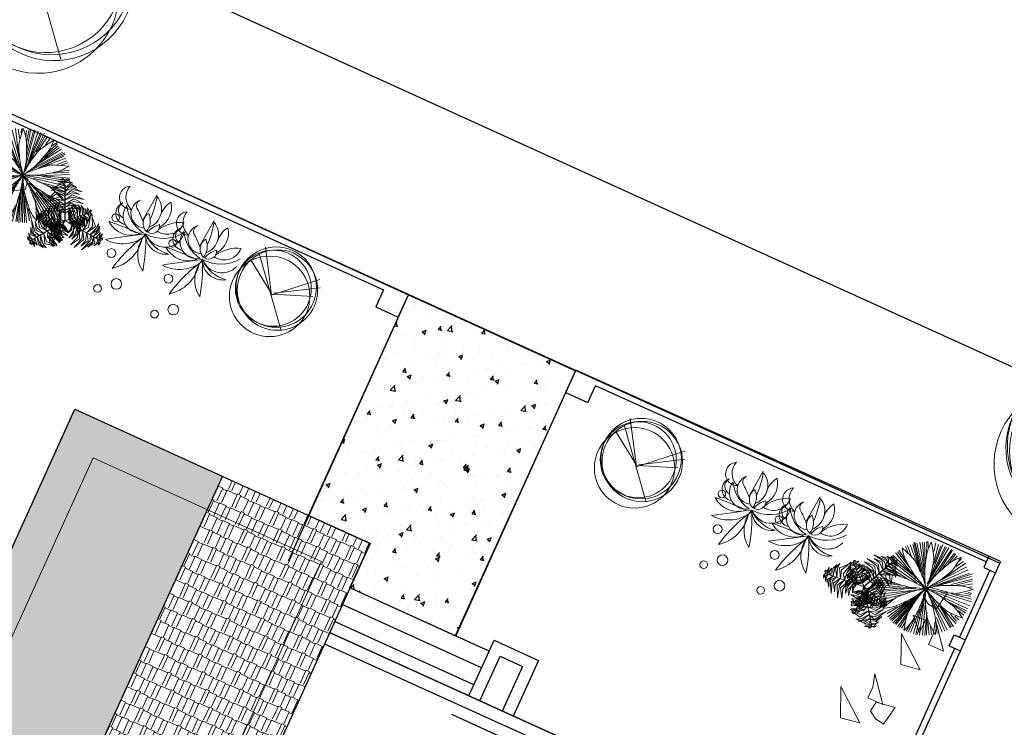
# Model space of a CAD drawing. Extents: x 16459581 to 36847564, y -27201408 to -10749135.
# Drawn here: x 17771391 to 17787486, y -12684147 to -12672588 of the extents above; entities that cross this region are included whole.
import ezdxf

# ---------------------------------------------------------------- set-up
doc = ezdxf.new("R2010")
doc.units = 0
doc.header["$LTSCALE"] = 15000
doc.header["$MEASUREMENT"] = 0
doc.header["$PDMODE"] = 32
doc.header["$PDSIZE"] = 7
doc.linetypes.add('CENTER2', pattern=[1.125, 0.75, -0.125, 0.125, -0.125])
doc.linetypes.add('HIDDEN', pattern=[0.375, 0.25, -0.125])
doc.layers.get('0').update_dxf_attribs({"linetype": 'CONTINUOUS'})
doc.layers.get('Defpoints').update_dxf_attribs({"linetype": 'CONTINUOUS'})
for name, color, linetype, lineweight in [('7', 7, 'CONTINUOUS', 25), ('CAY', 86, 'CONTINUOUS', 5), ('dim', 157, 'CONTINUOUS', 9), ('hangrao', 30, 'CONTINUOUS', 25), ('hat', 8, 'CONTINUOUS', 5), ('truc', 156, 'CENTER2', 5)]:
    doc.layers.add(name, color=color, linetype=linetype, lineweight=lineweight)
for name, color, linetype in [('bietthu', 8, 'CONTINUOUS'), ('chigioi-khu o', 1, 'CONTINUOUS'), ('N-THAY2', 2, 'CONTINUOUS'), ('thay', 112, 'CONTINUOUS')]:
    doc.layers.add(name, color=color, linetype=linetype)
doc.styles.add('ghichu25', font='txt', dxfattribs={"width": 0.9})
doc.styles.add('TL50', font='txt', dxfattribs={"height": 220})
doc.dimstyles.new('100', dxfattribs={"dimscale": 0, "dimtxt": 280, "dimasz": 1, "dimexe": 50, "dimexo": 50, "dimgap": 50, "dimtad": 1, "dimdec": 0, "dimdsep": 46, "dimtxsty": 'TL50', "dimblk1": 'DOT', "dimblk2": 'DOT', "dimsah": 1, "dimcen": 2.5, "dimclrd": 8, "dimclre": 8, "dimclrt": 7, "dimadec": 0, "dimazin": 0, "dimtfac": 1, "dimtdec": 0, "dimtix": 1, "dimtmove": 2, "dimatfit": 3, "dimldrblk": 'DOT', "dimfxl": 1, "dimtolj": 1, "dimtzin": 0, "dimarcsym": 0})

# ---------------------------------------------------------------- blocks, each defined once
blk = doc.blocks.new('DOT')
at = {"linetype": 'Continuous'}
for p, q in [((0, 0), (0, 200)), ((-200, 0), (0, 0)), ((0, 0), (200, 0)), ((0, -200), (0, 0))]:
    blk.add_line(p, q, dxfattribs=at)
at = {"linetype": 'Continuous', "const_width": 55}
blk.add_lwpolyline([(-27.5, 0, 1), (27.5, 0, 1)], format="xyb", close=True, dxfattribs=at)
blk = doc.blocks.new('*D102')
at = {"layer": 'Defpoints', "color": 0, "linetype": 'Continuous', "ltscale": 10}
for p in [(17324407, -10405035), (17324247, -10405388), (17327797, -10407001)]:
    blk.add_point(p, dxfattribs=at)
at = {"layer": 'dim', "color": 8, "linetype": 'Continuous', "lineweight": -2, "ltscale": 10}
for p, q in [((17324267, -10405342), (17324428, -10404989)), ((17327957, -10406647), (17324408, -10405035)), ((17327818, -10406955), (17327979, -10406602))]:
    blk.add_line(p, q, dxfattribs=at)
for p, rotation in [((17324407, -10405035), 155.5698442515327), ((17327958, -10406648), 335.5698442515327)]:
    blk.add_blockref('DOT', p, dxfattribs=dict(at, rotation=rotation))
at = {"layer": 'dim', "color": 7, "linetype": 'Continuous', "ltscale": 10, "insert": (17326250, -10405693), "char_height": 220, "attachment_point": 5, "rotation": 335.5698, "style": 'TL50'}
blk.add_mtext('\\A1;3900', dxfattribs=at)
blk = doc.blocks.new('_DOT')
at = {"color": 0, "linetype": 'ByBlock'}
blk.add_line((-0.5, 0), (-1, 0), dxfattribs=at)
at = {"color": 0, "linetype": 'ByBlock', "const_width": 0.5}
blk.add_lwpolyline([(-0.25, 0, 1), (0.25, 0, 1)], format="xyb", close=True, dxfattribs=at)
blk = doc.blocks.new('tree30')
for p, q in [((-260, 1131), (-448, 1466)), ((-159, 946), (-414, 1477)), ((-163, 981), (-385, 1490)), ((-81, 813), (-356, 1495)), ((-163, 1062), (-332, 1524)), ((-130, 975), (-298, 1513)), ((-159, 1102), (-279, 1524)), ((-154, 1136), (-231, 1542)), ((-173, 1322), (-202, 1542)), ((-149, 1420), (-168, 1542)), ((-163, 1362), (-120, 1558)), ((-67, 1448), (-77, 1553)), ((-53, 853), (149, 1524)), ((-38, 1304), (-43, 1553)), ((-38, 928), (48, 1542)), ((-24, 1136), (-4, 1542)), ((-10, 1044), (87, 1542)), ((10, 975), (193, 1506)), ((97, 1397), (106, 1530)), ((102, 1131), (227, 1495)), ((149, 1217), (251, 1472)), ((183, 1270), (289, 1455)), ((-457, 1131), (-626, 1298)), ((-500, 1183), (-616, 1327)), ((-515, 1246), (-587, 1333)), ((-494, 1190), (-580, 1371)), ((-376, 1246), (-500, 1385)), ((-251, 1096), (-481, 1420)), ((0, 842), (497, 1298)), ((221, 1288), (379, 1412)), ((256, 1322), (323, 1432)), ((280, 1148), (463, 1327)), ((338, 1252), (420, 1356)), ((342, 1298), (400, 1380)), ((-385, 946), (-737, 1142)), ((-111, 818), (-722, 1183)), ((-279, 928), (-703, 1229)), ((-318, 986), (-674, 1264)), ((-48, 795), (559, 1206)), ((102, 923), (525, 1258)), ((251, 952), (568, 1188)), ((308, 975), (598, 1171)), ((-477, 911), (-804, 1004)), ((-260, 865), (-790, 1044)), ((-217, 859), (-780, 1079)), ((-453, 952), (-761, 1125)), ((145, 900), (612, 1107)), ((467, 1004), (607, 1067)), ((476, 988), (676, 983)), ((545, 1004), (631, 1033)), ((-659, 811), (-844, 890)), ((-765, 923), (-823, 934)), ((-674, 818), (-823, 813)), ((-568, 923), (-819, 963)), ((-722, 836), (-814, 847)), ((251, 801), (689, 807)), ((362, 836), (684, 847)), ((424, 847), (684, 882)), ((568, 900), (675, 928)), ((-385, 772), (-842, 697)), ((-587, 761), (-833, 743)), ((-245, 761), (-833, 651)), ((-525, 772), (-814, 784)), ((-115, 772), (-809, 587)), ((-356, 674), (-809, 558)), ((-322, 680), (-785, 512)), ((-289, 697), (-761, 460)), ((-125, 703), (-544, 171)), ((-81, 709), (0, 26)), ((-72, 680), (-43, 32)), ((-62, 697), (48, 32)), ((-43, 755), (434, 223)), ((29, 778), (699, 750)), ((29, 697), (477, 264)), ((78, 674), (530, 304)), ((179, 743), (699, 680)), ((347, 692), (684, 640)), ((415, 668), (650, 599)), ((-481, 564), (-737, 431)), ((-520, 530), (-732, 396)), ((-313, 524), (-597, 241)), ((-251, 576), (-558, 188)), ((-284, 547), (-558, 217)), ((-188, 593), (-511, 171)), ((-217, 524), (-472, 136)), ((-86, 570), (-111, 15)), ((-77, 616), (-67, 32)), ((87, 570), (395, 188)), ((106, 640), (525, 257)), ((111, 541), (352, 142)), ((280, 558), (559, 333)), ((357, 535), (568, 362)), ((429, 512), (598, 402)), ((485, 610), (642, 484)), ((535, 599), (641, 576)), ((583, 558), (646, 553)), ((-509, 404), (-698, 338)), ((-573, 380), (-655, 298)), ((-511, 396), (-631, 275)), ((-236, 477), (-429, 125)), ((-264, 385), (-399, 107)), ((-120, 385), (-178, 44)), ((-111, 351), (-135, 50)), ((5, 466), (72, 38)), ((39, 385), (116, 67)), ((568, 477), (612, 449)), ((-274, 315), (-371, 84)), ((-188, 224), (-298, 56)), ((-202, 183), (-226, 38)), ((102, 252), (145, 67)), ((140, 200), (179, 96)), ((214, 283), (245, 85)), ((231, 257), (308, 131)), ((241, 165), (261, 107)), ((-303, 160), (-361, 67))]:
    blk.add_line(p, q)
for centre, radius, start, end in [((-1218, 1063), 1205, 17.5089, 24.2912), ((-1146, 308), 1205, 55.1668, 61.9491), ((-687, 968), 400, 43.3868, 55.1668), ((1411, 1116), 1593, 171.0995, 174.3813), ((-451, 1305), 400, 5.7289, 17.5089), ((-2595, 1090), 2555, 3.5266, 5.7289), ((-784, 1726), 1205, 338.0766, 344.8589), ((902, 1956), 1593, 208.7574, 212.0393), ((-2253, -512), 2555, 41.1845, 43.3868), ((-4215, -2228), 5162, 39.6351, 41.1845), ((5069, 1860), 5277, 186.4059, 188.2049), ((-5197, 929), 5162, 1.9772, 3.5266), ((4578, -1651), 5277, 146.9737, 148.7726), ((1280, 97), 1593, 131.6672, 134.9491), ((-1830, 2621), 2555, 324.0943, 326.2966), ((-38, 1426), 400, 326.2966, 338.0766), ((3344, 4781), 5277, 224.0639, 225.8628), ((654, 2009), 1414, 225.8628, 231.512), ((-899, 518), 857, 30.9681, 39.6351), ((1246, 1309), 1414, 188.2049, 193.8541), ((2382, 1589), 2585, 193.8541, 198.032), ((-1900, 1196), 1869, 347.4454, 353.3102), ((-895, 1078), 857, 353.3102, 1.9772), ((1275, 352), 1414, 148.7726, 154.4218), ((-525, 1532), 857, 313.8779, 322.5449), ((-3942, 4150), 5162, 322.5449, 324.0943), ((1974, -4050), 5277, 107.537, 109.3359), ((538, -604), 1593, 92.2306, 95.5124), ((-22, 1965), 1205, 298.6399, 305.4223), ((-561, -281), 1205, 96.8041, 103.5864), ((-656, 518), 400, 85.0241, 96.8041), ((-125, 2312), 1593, 250.3947, 253.6765), ((-843, -1629), 2555, 82.8217, 85.0241), ((-1169, -4215), 5162, 81.2724, 82.8217), ((-516, 40), 857, 72.6053, 81.2724), ((-819, -927), 1869, 66.7406, 72.6053), ((1382, 2925), 2585, 231.512, 235.6899), ((-1768, -3), 1869, 25.1033, 30.9681), ((2331, -154), 2585, 154.4218, 158.5997), ((-1227, 2262), 1869, 308.0131, 313.8779), ((1190, -1466), 2585, 114.9851, 119.1631), ((696, -405), 1414, 109.3359, 114.9851), ((55, 1650), 857, 274.4412, 283.1083), ((-921, 5843), 5162, 283.1083, 284.6576), ((-261, 3320), 2555, 284.6576, 286.8599), ((364, 1259), 400, 286.8599, 298.6399), ((-177, 6045), 5277, 265.7011, 267.5001), ((2493, -3659), 5162, 123.5191, 125.0685), ((-346, 2186), 1414, 267.5001, 273.1493), ((116, -70), 857, 114.8521, 123.5191), ((-410, 3354), 2585, 273.1493, 277.3272), ((542, -989), 1869, 108.9873, 114.8521), ((-2034, 2455), 2585, 315.396, 319.5739), ((1495, -238), 1869, 146.6283, 152.493), ((-2648, 916), 2585, 353.037, 357.2149), ((1772, 1069), 1869, 188.7187, 194.5835), ((-2075, -852), 2585, 35.1275, 39.3054), ((-23, 2660), 1869, 268.5764, 274.4412), ((1101, 2242), 1869, 231.2823, 237.147), ((-434, -1775), 2585, 77.691, 81.8689), ((552, 1391), 857, 237.147, 245.8141), ((-184, -632), 1414, 72.0418, 77.691), ((-1375, -4306), 5277, 70.2428, 72.0418), ((-431, -694), 1593, 54.9364, 58.2182), ((-309, 189), 400, 127.2708, 139.0508), ((996, -1525), 2555, 125.0685, 127.2708), ((-3670, 4603), 5277, 307.9479, 309.7468), ((-1201, 1633), 1414, 309.7468, 315.396), ((4671, -1160), 5162, 161.1601, 162.7094), ((597, 230), 857, 152.493, 161.1601), ((-1486, 774), 1414, 347.3878, 353.037), ((792, 814), 857, 194.5835, 203.2506), ((-1118, -178), 1414, 29.4782, 35.1275), ((-4481, -2079), 5277, 27.6793, 29.4782), ((2315, 5318), 5162, 245.8141, 247.3634), ((1312, 2912), 2555, 247.3634, 249.5658), ((560, 893), 400, 249.5658, 261.3458), ((681, 1688), 1205, 261.3458, 268.1281), ((299, -338), 1205, 139.0508, 145.8331), ((-1122, 1875), 1593, 292.6414, 295.9233), ((2182, -385), 2555, 162.7094, 164.9118), ((-5255, 1618), 5277, 345.5888, 347.3878), ((4748, 2513), 5162, 203.2506, 204.7999), ((2381, 1420), 2555, 204.7999, 207.0022), ((-1342, -58), 1593, 12.3729, 15.6547), ((905, 129), 1205, 176.6918, 183.4741), ((102, 175), 400, 164.9118, 176.6918), ((-1571, 1014), 1593, 330.2824, 333.5642), ((461, 441), 400, 207.0022, 218.7822), ((1089, 945), 1205, 218.7822, 225.5646)]:
    blk.add_arc(centre, radius, start, end)
blk = doc.blocks.new('tree17')
for points in [[(24, 1017, 179), (-67, 1130, 153), (-146, 1172, 132), (-45, 1155, 157)], [(61, 1069, 154), (-39, 1159, 112), (-101, 1186, 104), (-8, 1174, 99)], [(86, 1104, 129), (8, 1192, 86), (80, 1162, 94)], [(119, 1151, 79), (58, 1191, 59), (31, 1224, 33), (93, 1196, 37)], [(34, 1030, 181), (38, 1030, 181), (109, 1130, 109), (104, 1130, 109)], [(136, 1175, 42), (95, 1221, 7), (126, 1216, -3)], [(104, 1130, 109), (109, 1130, 109), (147, 1184, 27), (142, 1184, 27)], [(119, 1141, 86), (175, 1109, 58), (212, 1062, 61), (171, 1142, 34)], [(137, 1177, 38), (208, 1134, 5), (185, 1167)], [(-580, 671, 163), (-613, 788, 143), (-560, 978, 96), (-651, 792, 147)], [(-214, 945, 653), (-317, 980, 633), (-313, 978, 620), (-302, 1004, 638)], [(-121, 812, 126), (-170, 869, 125), (-298, 967, 83), (-182, 911, 149)], [(-205, 1038, 652), (-262, 1049, 637), (-293, 1068, 624), (-239, 1070, 634)], [(-56, 904, 164), (-137, 976, 141), (-283, 1054, 103), (-94, 1004, 151)], [(-11, 967, 172), (-107, 1073, 145), (-260, 1081, 107), (-101, 1120, 145)], [(-98, 844, 156), (-200, 942, 127), (-258, 980, 112), (-124, 923, 147)], [(-201, 1071, 641), (-247, 1095, 623), (-223, 1106, 624)], [(-218, 904, 648), (-213, 904, 648), (-203, 1011, 660), (-207, 1011, 660)], [(-210, 952, 653), (-138, 985, 642), (-94, 978, 621), (-141, 1011, 646)], [(-207, 1011, 660), (-203, 1011, 660), (-196, 1083, 636), (-200, 1083, 636)], [(-200, 1030, 652), (-148, 1038, 636), (-133, 1029, 630), (-164, 1065, 632)], [(-107, 831, 153), (-103, 831, 153), (38, 1030, 180), (33, 1030, 180)], [(-12, 971, 172), (117, 934, 149), (196, 849, 121), (121, 978, 158)], [(32, 1027, 179), (122, 1012, 165), (257, 858, 116), (138, 1052, 172)], [(68, 1073, 147), (159, 1054, 105), (223, 964, 101), (171, 1082, 89)], [(-863, 700, 86), (-863, 763, 58), (-841, 819, 61), (-890, 743, 34)], [(-779, 689, 147), (-808, 778, 105), (-762, 878, 101), (-838, 774, 89)], [(-721, 680, 179), (-753, 766, 165), (-687, 960, 116), (-795, 760, 172)], [(-651, 671, 172), (-683, 801, 149), (-649, 912, 121), (-723, 782, 158)], [(-513, 661, 156), (-540, 810, 129), (-490, 962, 90), (-582, 811, 134)], [(-461, 656, 128), (-485, 757, 138), (-470, 864, 98), (-516, 754, 179)], [(-414, 649, 68), (-434, 737, 78), (-416, 872, 28), (-456, 784, 96)], [(-371, 648, 14), (-387, 720, 20), (-371, 807, -17), (-407, 725, 45)], [(-228, 803, 560), (-312, 826, 550), (-385, 838, 513), (-294, 855, 580)], [(-223, 853, 604), (-331, 894, 600), (-344, 896, 534), (-287, 925, 621)], [(-219, 893, 639), (-326, 940, 641), (-339, 946, 621), (-322, 961, 660)], [(-148, 773, 66), (-187, 827, 73), (-281, 903, 46), (-166, 841, 106)], [(-173, 738, 12), (-210, 795, 25), (-279, 862, 13), (-194, 812, 54)], [(-233, 744, 507), (-229, 744, 507), (-213, 904, 648), (-218, 904, 648)], [(-231, 765, 525), (-112, 791, 527), (-51, 773, 482), (-112, 818, 551)], [(-225, 856, 605), (-120, 883, 611), (-92, 874, 580), (-136, 909, 636)], [(-225, 810, 564), (-130, 837, 571), (-38, 820, 521), (-127, 862, 593)], [(-218, 902, 646), (-149, 927, 656), (-90, 926, 597), (-154, 955, 681)], [(-214, 680, -77), (-209, 680, -77), (-103, 831, 153), (-107, 831, 153)], [(-170, 658, 223), (-171, 710, 239), (-183, 807, 224), (-163, 704, 273)], [(-156, 662, 288), (-159, 721, 297), (-176, 850, 271), (-156, 751, 327)], [(-139, 666, 329), (-146, 780, 320), (-157, 835, 308), (-118, 727, 347)], [(-93, 679, 371), (-101, 766, 361), (-137, 893, 324), (-68, 760, 392)], [(-119, 815, 128), (-20, 784, 138), (66, 718, 98), (-7, 813, 179)], [(-44, 693, 415), (-44, 808, 412), (-115, 897, 345), (-21, 833, 433)], [(-89, 857, 156), (54, 806, 129), (160, 687, 90), (75, 842, 134)], [(-47, 910, 163), (71, 880, 143), (209, 739, 96), (93, 911, 147)], [(-5, 703, 450), (0, 821, 452), (-20, 889, 432), (21, 824, 472)], [(45, 717, 465), (40, 826, 444), (20, 876, 432), (68, 821, 450)], [(82, 727, 469), (89, 824, 452), (114, 768, 467)], [(136, 742, 463), (125, 800, 448), (131, 835, 436), (153, 786, 445)], [(-901, 697, 42), (-920, 638, 7), (-932, 668, -3)], [(-903, 697, 38), (-901, 780, 5), (-918, 743)], [(-846, 692, 109), (-842, 692, 109), (-908, 698, 27), (-912, 698, 27)], [(-872, 694, 79), (-876, 621, 59), (-891, 581, 33), (-897, 649, 37)], [(-815, 689, 129), (-851, 578, 86), (-862, 655, 94)], [(-724, 681, 181), (-720, 681, 181), (-842, 692, 109), (-846, 692, 109)], [(-771, 685, 154), (-799, 554, 112), (-792, 486, 104), (-828, 572, 99)], [(-708, 679, 179), (-761, 544, 153), (-758, 454, 132), (-793, 550, 157)], [(-647, 673, 172), (-691, 537, 145), (-622, 401, 107), (-735, 519, 145)], [(-481, 658, 153), (-477, 658, 153), (-720, 681, 180), (-724, 681, 180)], [(-571, 666, 164), (-592, 560, 141), (-587, 394, 103), (-638, 583, 151)], [(-497, 660, 156), (-531, 523, 127), (-535, 453, 112), (-552, 598, 147)], [(-367, 531, 375), (-455, 574, 383), (-551, 696, 333), (-474, 558, 405)], [(-458, 656, 126), (-483, 585, 125), (-504, 425, 83), (-513, 553, 149)], [(-332, 558, 337), (-437, 621, 338), (-511, 722, 293), (-456, 601, 362)], [(-298, 641, -77), (-293, 641, -77), (-477, 658, 153), (-481, 658, 153)], [(-411, 652, 66), (-438, 591, 73), (-457, 471, 46), (-461, 603, 106)], [(-312, 576, 291), (-379, 622, 314), (-443, 680, 284), (-382, 613, 358)], [(-300, 584, 226), (-358, 624, 247), (-439, 697, 209), (-391, 642, 273)], [(-368, 648, 12), (-399, 587, 25), (-422, 494, 13), (-421, 593, 54)], [(-292, 594, 166), (-339, 627, 182), (-392, 675, 153), (-346, 624, 210)], [(-234, 737, 477), (-291, 755, 486), (-378, 782, 460), (-317, 770, 515)], [(-233, 755, 517), (-341, 789, 508), (-357, 794, 496), (-282, 797, 535)], [(-236, 723, 411), (-285, 741, 427), (-340, 761, 412), (-276, 746, 462)], [(-237, 711, 352), (-286, 730, 374), (-321, 747, 373), (-283, 735, 405)], [(-214, 680, -77), (-209, 680, -77), (-240, 637, -354), (-244, 637, -354)], [(-239, 691, 255), (-234, 691, 255), (-239, 647, -55), (-243, 647, -55)], [(-201, 649, 67), (-197, 649, 67), (-239, 638, -243), (-243, 638, -243)], [(-239, 691, 255), (-234, 691, 255), (-229, 744, 507), (-233, 744, 507)], [(-238, 725, 414), (-208, 735, 435), (-98, 736, 398), (-171, 743, 461)], [(-237, 712, 355), (-219, 720, 371), (-148, 720, 341), (-216, 726, 398)], [(-234, 739, 480), (-193, 750, 503), (-107, 751, 473), (-197, 759, 547)], [(-201, 649, 67), (-197, 649, 67), (-145, 664, 319), (-149, 664, 319)], [(-182, 655, 164), (-182, 707, 186), (-189, 784, 185), (-175, 706, 217)], [(-180, 655, 166), (-152, 605, 182), (-127, 538, 153), (-146, 604, 210)], [(-171, 740, 14), (-101, 718, 20), (-33, 661, -17), (-87, 733, 45)], [(-169, 660, 226), (-135, 599, 247), (-94, 497, 209), (-113, 568, 273)], [(-155, 662, 291), (-115, 591, 314), (-83, 511, 284), (-108, 598, 358)], [(-149, 777, 68), (-63, 751, 78), (45, 668, 28), (-11, 747, 96)], [(-149, 664, 319), (-145, 664, 319), (10, 706, 459), (5, 706, 459)], [(-129, 669, 337), (-62, 567, 338), (-41, 443, 293), (-36, 576, 362)], [(-85, 679, 375), (-25, 600, 383), (6, 449, 333), (-1, 607, 405)], [(-42, 695, 417), (21, 608, 422), (38, 518, 391), (39, 631, 448)], [(4, 706, 457), (52, 650, 467), (77, 492, 409), (76, 665, 493)], [(5, 706, 460), (10, 706, 460), (114, 735, 472), (109, 735, 472)], [(53, 717, 464), (109, 661, 453), (108, 574, 432), (133, 673, 457)], [(109, 735, 472), (114, 735, 472), (183, 754, 448), (179, 754, 448)], [(129, 735, 464), (155, 689, 448), (156, 642, 442), (175, 714, 443)], [(167, 751, 452), (174, 802, 435), (193, 784, 435)], [(169, 751, 451), (201, 691, 431), (203, 724, 434)], [(-434, 467, 457), (-502, 495, 467), (-595, 626, 409), (-517, 472, 493)], [(-474, 435, 464), (-549, 460, 453), (-587, 539, 432), (-565, 439, 457)], [(-398, 497, 417), (-494, 547, 422), (-549, 620, 391), (-499, 518, 448)], [(-316, 573, 319), (-312, 573, 319), (-432, 466, 459), (-436, 466, 459)], [(-398, 500, 415), (-346, 396, 412), (-244, 348, 345), (-356, 364, 433)], [(-171, 484, 68), (-236, 422, 78), (-363, 370, 28), (-266, 380, 96)], [(-360, 533, 371), (-314, 459, 361), (-225, 362, 324), (-347, 450, 392)], [(-191, 522, 14), (-245, 472, 20), (-329, 441, -17), (-240, 452, 45)], [(-324, 566, 329), (-267, 467, 320), (-233, 423, 308), (-316, 501, 347)], [(-276, 608, 67), (-272, 608, 67), (-312, 573, 319), (-316, 573, 319)], [(-311, 577, 288), (-282, 525, 297), (-209, 417, 271), (-272, 497, 327)], [(-300, 587, 223), (-276, 540, 239), (-223, 459, 224), (-286, 542, 273)], [(-298, 641, -77), (-293, 641, -77), (-240, 637, -354), (-244, 637, -354)], [(-291, 595, 164), (-268, 548, 186), (-227, 482, 185), (-274, 546, 217)], [(-276, 608, 67), (-272, 608, 67), (-239, 638, -243), (-243, 638, -243)], [(-222, 588, -77), (-218, 588, -77), (-240, 637, -354), (-244, 637, -354)], [(-222, 588, -77), (-218, 588, -77), (-140, 420, 153), (-145, 420, 153)], [(-193, 524, 12), (-124, 527, 25), (-32, 554, 13), (-118, 505, 54)], [(-174, 485, 66), (-108, 492, 73), (5, 535, 46), (-107, 466, 106)], [(-154, 442, 126), (-81, 456, 125), (69, 517, 83), (-38, 445, 149)], [(-563, 353, 451), (-617, 393, 431), (-606, 362, 434)], [(-534, 385, 464), (-578, 414, 448), (-599, 457, 442), (-585, 384, 443)], [(-516, 394, 472), (-512, 394, 472), (-566, 346, 448), (-570, 346, 448)], [(-561, 354, 452), (-544, 305, 435), (-569, 313, 435)], [(-537, 376, 463), (-502, 329, 448), (-491, 294, 436), (-533, 329, 445)], [(-436, 466, 460), (-432, 466, 460), (-512, 394, 472), (-516, 394, 472)], [(-495, 413, 469), (-459, 323, 452), (-506, 363, 467)], [(-467, 438, 465), (-414, 343, 444), (-374, 308, 432), (-441, 335, 450)], [(-428, 473, 450), (-381, 365, 452), (-333, 313, 432), (-398, 353, 472)], [(-131, 391, 156), (-247, 293, 129), (-403, 261, 90), (-226, 257, 134)], [(-106, 329, 163), (-192, 242, 143), (-382, 193, 96), (-175, 207, 147)], [(-153, 439, 128), (-229, 368, 138), (-329, 327, 98), (-210, 342, 179)], [(-145, 421, 153), (-140, 421, 153), (-38, 199, 180), (-43, 199, 180)], [(-138, 406, 156), (-3, 445, 127), (60, 476, 112), (-57, 389, 147)], [(-107, 339, 164), (-5, 374, 141), (137, 461, 103), (-2, 323, 151)], [(-75, 269, 172), (65, 299, 145), (148, 428, 107), (102, 271, 145)], [(-44, 202, 179), (-102, 131, 165), (-304, 92, 116), (-76, 98, 172)], [(-71, 268, 172), (-168, 175, 149), (-281, 149, 121), (-131, 149, 158)], [(-49, 214, 179), (94, 236, 153), (170, 283, 132), (105, 205, 157)], [(-43, 199, 181), (-38, 199, 181), (13, 88, 109), (9, 88, 109)], [(-23, 156, 154), (105, 197, 112), (159, 238, 104), (103, 163, 99)], [(-23, 148, 147), (-85, 78, 105), (-195, 68, 101), (-67, 54, 89)], [(10, 70, 86), (-45, 38, 58), (-104, 29, 61), (-14, 24, 34)], [(32, 36, 38), (-40, -4, 5), (0, 0)], [(-5, 117, 129), (110, 140, 86), (48, 93, 94)], [(9, 88, 109), (13, 88, 109), (41, 28, 27), (36, 28, 27)], [(19, 65, 79), (85, 97, 59), (126, 105, 33), (71, 65, 37)], [(32, 38, 42), (92, 51, 7), (72, 26, -3)]]:
    blk.add_3dface(points)
blk = doc.blocks.new('tree35')
for p, q in [((-296, 445), (-253, -15)), ((725, 445), (769, -15))]:
    blk.add_line(p, q)
for centre, radius in [((-513, 1779), 63.1), ((509, 1779), 63.1), ((-263, 1586), 86.6), ((758, 1586), 86.6), ((-543, 1159), 72.1), ((479, 1159), 72.1), ((-716, 604), 63.1), ((306, 604), 63.1)]:
    blk.add_circle(centre, radius)
for centre, radius, start, end in [((-816, 864), 646, 348.5234, 53.211), ((1953, 1889), 2436, 192.0189, 209.0253), ((206, 864), 646, 348.5234, 53.211), ((2975, 1889), 2436, 192.0189, 209.0253), ((318, 794), 505, 122.7109, 197.3061), ((-2331, 1758), 2437, 332.8004, 347.2166), ((1339, 794), 505, 122.7109, 197.3061), ((-1310, 1758), 2437, 332.8004, 347.2166), ((-679, 414), 584, 24.0825, 94.4165), ((17046, 28680), 32897, 237.3041, 238.4562), ((342, 414), 584, 24.0825, 94.4165), ((18068, 28680), 32897, 237.3041, 238.4562), ((139, 513), 330, 56.3661, 156.6713), ((1161, 513), 330, 56.3661, 156.6713), ((-534, 378), 417, 46.7549, 128.4852), ((-145, 9743), 9063, 265.8967, 269.3434), ((-573, 460), 187, 76.3147, 222.6931), ((-366, 422), 273, 54.7102, 194.3515), ((-111, 52), 600, 99.2978, 149.7639), ((223, 230), 567, 79.9499, 133.0875), ((-120, 16), 630, 33.0652, 93.9915), ((80, 410), 331, 351.2193, 133.1052), ((487, 378), 417, 46.7549, 128.4852), ((877, 9743), 9063, 265.8967, 269.3434), ((449, 460), 187, 76.3147, 222.6931), ((656, 422), 273, 54.7102, 194.3515), ((910, 52), 600, 99.2978, 149.7639), ((1245, 230), 567, 79.9499, 133.0875), ((902, 16), 630, 35.4644, 93.9915), ((1102, 410), 331, 19.3541, 133.1052), ((-599, 416), 138, 92.0443, 216.8209), ((-300, 343), 237, 71.7739, 225.4117), ((-96, 426), 191, 110.6149, 214.7623), ((-443, 534), 288, 311.1756, 14.2016), ((-378, 297), 317, 295.492, 45.1785), ((-126, 477), 129, 329.4763, 97.3356), ((192, 687), 345, 193.8349, 232.977), ((44, 235), 294, 356.6434, 100.03), ((523, 789), 600, 209.7356, 251.9759), ((422, 416), 138, 92.0443, 216.8209), ((722, 343), 237, 71.7739, 225.4117), ((926, 426), 191, 110.6149, 214.7623), ((579, 534), 288, 311.1756, 14.2016), ((643, 297), 317, 295.492, 45.1785), ((895, 477), 129, 329.4763, 97.3356), ((1214, 687), 345, 193.8349, 232.977), ((1065, 235), 294, 356.6434, 100.03), ((1544, 789), 600, 209.7356, 251.9759), ((-620, 203), 191, 65.1096, 241.7298), ((-453, 119), 272, 108.7312, 198.1082), ((-387, 244), 106, 124.0946, 221.3462), ((-1285, 1453), 1400, 306.7695, 315.8561), ((-1607, 388), 1416, 344.5319, 0.2463), ((-286, 225), 364, 321.8618, 36.7052), ((401, 203), 191, 65.1096, 241.7298), ((569, 119), 272, 108.7312, 198.1082), ((634, 244), 106, 124.0946, 221.3462), ((-263, 1453), 1400, 306.7695, 315.8561), ((-585, 388), 1416, 344.5319, 0.2463), ((735, 225), 364, 321.8618, 36.7052), ((356, 229), 423, 171.3259, 212.7388), ((1377, 229), 423, 171.3259, 212.7388)]:
    blk.add_arc(centre, radius, start, end)
blk = doc.blocks.new('tree10')
for p, q in [((-482.2, 269.3), (355.5, 1258.7)), ((-16.8, 810.5), (-431.4, 134)), ((-25.3, 785.1), (-549.9, 430)), ((-8.4, 802), (600.8, 252.4)), ((-8.4, 785.1), (609.3, 548.3)), ((0.1, 768.2), (660.1, 370.8))]:
    blk.add_line(p, q)
for centre, radius in [((-36.5, 839.5), 657.4), ((-36.5, 693.5), 620.9), ((0, 657), 657), ((36.5, 693.5), 657)]:
    blk.add_circle(centre, radius)
blk = doc.blocks.new('btdl')
at = {"layer": 'bietthu', "linetype": 'Continuous'}
h = blk.add_hatch(dxfattribs=at)
h.set_pattern_fill('AR-CONC', color=256, scale=100, style=0)
h.set_pattern_definition([(50, (0, 0), (717.260183, -62.752135), [75, -825]), (355, (0, 0), (-138.751334, 752.192134), [60, -660]), (100.4514, (59.8, -5.2), (578.509382, 689.439542), [63.74019, -701.142112]), (46.1842, (0, 200), (1067.24105, -165.519014), [112.5, -1237.5]), (96.6356, (88.9, 186.2), (934.662706, 974.11787), [95.61029, -1051.713]), (351.1842, (0, 200), (934.661945, 974.1186), [90, -990]), (21, (100, 150), (596.907052, -402.61889), [75, -825]), (326, (100, 150), (243.315332, 725.150045), [60, -660]), (71.4514, (149.74, 116.45), (840.222629, 322.530497), [63.74019, -701.142112]), (37.5, (0, 0), (12.1598553, 332.8938538), [0, -652, 0, -670, 0, -662.5]), (7.5, (0, 0), (263.0695374, 394.411712), [0, -382, 0, -637, 0, -252.5]), (327.5, (-223, 0), (533.8224362, -22.5548717), [0, -250, 0, -780, 0, -1035]), (317.5, (-323, 0), (583.186169, 100.104982), [0, -325, 0, -518, 0, -735])])
h.paths.add_polyline_path([(16822717.9, -12716398.7), (16825449, -12717640.9), (16823482.3, -12721970.6), (16821760, -12721188.3), (16822090.9, -12720459.9), (16821087.6, -12720004.2)])
at = {"layer": 'hat', "linetype": 'Continuous', "ltscale": 10}
h = blk.add_hatch(dxfattribs=at)
h.set_pattern_fill('AR-RSHKE,_O', color=148, scale=20, angle=335.56984)
h.set_pattern_definition([(335.569844, (17699348.4, -14140099.28), (563.5978, 7.58419), [120, -100, 140, -60, 180, -80]), (335.569844, (17699461.8, -14140139.8), (563.5978, 7.58419), [100, -380, 80, -120]), (335.569844, (17699669.96, -14140261.83), (563.5978, 7.58419), [60, -620]), (65.569844, (17699348.4, -14140099.28), (-55.519156, 288.821092), [230, -730]), (65.569844, (17699457.65, -14140148.91), (-55.519156, 288.821092), [225, -735]), (65.569844, (17699548.7, -14140190.27), (-55.519156, 288.821092), [210, -750]), (65.569844, (17699669.96, -14140261.83), (-55.519156, 288.821092), [230, -730]), (65.569844, (17699724.59, -14140286.65), (-55.519156, 288.821092), [230, -730]), (65.569844, (17699894.68, -14140347.43), (-55.519156, 288.821092), [220, -740])])
h.paths.add_polyline_path([(16817265.4, -12718268), (16815652.4, -12721818.8), (16814741.9, -12721405.2), (16812301.8, -12726776.9), (16813212.2, -12727190.5), (16811392.5, -12731196.6), (16817483.1, -12728910.9), (16817938.1, -12727909.4), (16816969.2, -12725327.4), (16816969.1, -12725327.5), (16819678.1, -12719363.9)])
h = blk.add_hatch(dxfattribs=at)
h.set_pattern_fill('AR-RSHKE,_O', color=256, scale=20, angle=155.56984)
h.set_pattern_definition([(155.569844, (17699348.4, -14140099.28), (-563.5978, -7.58419), [120, -100, 140, -60, 180, -80]), (155.569844, (17699235, -14140058.76), (-563.5978, -7.58419), [100, -380, 80, -120]), (155.569844, (17699026.83, -14139936.74), (-563.5978, -7.58419), [60, -620]), (245.569844, (17699348.4, -14140099.28), (55.519156, -288.821092), [230, -730]), (245.569844, (17699239.14, -14140049.65), (55.519156, -288.821092), [225, -735]), (245.569844, (17699148.1, -14140008.3), (55.519156, -288.821092), [210, -750]), (245.569844, (17699026.83, -14139936.74), (55.519156, -288.821092), [230, -730]), (245.569844, (17698972.2, -14139911.92), (55.519156, -288.821092), [230, -730]), (245.569844, (17698802.12, -14139851.13), (55.519156, -288.821092), [220, -740])])
h.paths.add_polyline_path([(16819678.1, -12719363.9), (16816969.2, -12725327.4), (16816969.2, -12725327.4), (16820477.9, -12724010.7), (16822090.9, -12720459.9)])
at = {"linetype": 'Continuous', "ltscale": 10}
blk.add_line((16819678.1, -12719363.9), (16816969.1, -12725327.5), dxfattribs=at)
blk.add_lwpolyline([(16813212.2, -12727190.5), (16812301.8, -12726776.9), (16814741.9, -12721405.2), (16815652.4, -12721818.8), (16817265.4, -12718268), (16822090.9, -12720459.9), (16820477.9, -12724010.7), (16824028.7, -12725623.7), (16822167.6, -12729720.8), (16824899, -12730961.5), (16822500.2, -12736242.2), (16811392.5, -12731196.6)], close=True, dxfattribs=at)
at = {"layer": '7', "linetype": 'Continuous'}
for points in [[(16823988.5, -12730547.9), (16826800.9, -12724356.8), (16821429.1, -12721916.6)], [(16821429.1, -12721916.6), (16826800.9, -12724356.8), (16823988.6, -12730547.9)], [(16821346.4, -12722098.7), (16826536.1, -12724456.1), (16823806.5, -12730465.2)]]:
    blk.add_lwpolyline(points, dxfattribs=at)
at = {"layer": 'bietthu', "linetype": 'Continuous'}
for p, q in [((16820759.2, -12720742.9), (16822717.9, -12716398.7, -1176.5)), ((16823494.1, -12721976), (16825452.8, -12717631.8, -1176.5))]:
    blk.add_line(p, q, dxfattribs=at)
at = {"layer": 'bietthu', "linetype": 'Continuous', "elevation": -1176.5}
blk.add_lwpolyline([(16822717.9, -12716398.7), (16825449, -12717640.9), (16823482.3, -12721970.6), (16821760, -12721188.3), (16822090.9, -12720459.9), (16821087.6, -12720004.2)], close=True, dxfattribs=at)
at = {"layer": 'CAY', "elevation": -1881.8}
for points in [[(16816499.6, -12714510.8), (16816230.3, -12714332.3), (16816150.4, -12714659), (16816307.7, -12714697.5), (16816457, -12714673.2), (16816499.6, -12714510.8)], [(16831224.7, -12721174), (16831536.5, -12721258.5), (16831343.8, -12721534.2), (16831211, -12721441.4), (16831130.8, -12721313.2), (16831224.7, -12721174)], [(16830972.1, -12721633.9), (16831074.7, -12721922.4), (16831169.2, -12721712.7), (16830972.1, -12721633.9)], [(16831333.7, -12721719.9), (16831463.6, -12722222), (16831220.1, -12722112.3), (16831297.3, -12721940.9), (16831333.7, -12721719.9), (16831333.7, -12721719.9)], [(16830778.3, -12721930.5), (16831086.6, -12722523.3), (16830770.4, -12722441.3), (16830778.3, -12721930.5)], [(16830344.4, -12722589.2), (16830474.2, -12723091.3), (16830230.8, -12722981.7), (16830307.9, -12722810.2), (16830344.4, -12722589.2), (16830344.4, -12722589.2)], [(16829789, -12722799.8), (16830097.3, -12723392.6), (16829781.1, -12723310.6), (16829789, -12722799.8)], [(16830363.8, -12723054.6), (16830675.7, -12723139.1), (16830483, -12723414.8), (16830350.2, -12723322), (16830269.9, -12723193.9), (16830363.8, -12723054.6)]]:
    blk.add_lwpolyline(points, dxfattribs=at)
at = {"layer": 'hangrao'}
for p, q in [((16816048.9, -12713359.9, -1058.7), (16822717.9, -12716398.7, -1176.5)), ((16822314.1, -12716319.5, -1176.5), (16822187.9, -12716597.1, -1176.5)), ((16822552.3, -12716762.8, -1176.5), (16822717.9, -12716398.7, -1176.5)), ((16822187.9, -12716597.1, -1176.5), (16822188.2, -12716597.2, -1176.5)), ((16822188.2, -12716597.2, -1176.5), (16822552.3, -12716762.8, -1176.5)), ((16825411.8, -12717722.7, -1058.7), (16825287.6, -12717995.7, -1058.7)), ((16832386.6, -12720752.9, -1058.7), (16825452.8, -12717631.8, -1176.5)), ((16825652.1, -12718161.5, -1058.7), (16825777, -12717887, -1058.7)), ((16825817.6, -12717797.6, -1058.7), (16825817.7, -12717797.4, -1058.7)), ((16825287.6, -12717995.7, -1058.7), (16825288, -12717995.9, -1058.7)), ((16825288, -12717995.9, -1058.7), (16825652.1, -12718161.5, -1058.7)), ((16832396, -12720757.1, -1881.8), (16823775.2, -12739907.1, -1881.8)), ((16832204.3, -12720670.8, -1058.7), (16832122.2, -12720853.2, -1058.7)), ((16832122.2, -12720853.2, -1058.7), (16832304.5, -12720935.3, -1058.7)), ((16831556.5, -12722134.9, -1881.8), (16831638.6, -12721952.5, -1881.8)), ((16831638.6, -12721952.5, -1881.8), (16831821, -12722034.6, -1881.8)), ((16831556.5, -12722134.9, -1881.8), (16831738.9, -12722217, -1881.8))]:
    blk.add_line(p, q, dxfattribs=at)
for points, elevation in [([(16816189.6, -12713533.8), (16822314.1, -12716319.5)], -1058.7), ([(16822678.6, -12716485.2), (16822678.9, -12716485.4)], -1058.7), ([(16832163.2, -12720762), (16825777, -12717887)], -1058.7), ([(16832304.9, -12720716), (16832304.9, -12720716.1)], -1881.8), ([(16832222.8, -12720898.4), (16831729.8, -12721993.5)], -1881.8), ([(16831647.7, -12722175.9), (16830990.9, -12723634.9)], -1881.8)]:
    blk.add_lwpolyline(points, dxfattribs=dict(at, elevation=elevation))
at = {"layer": 'thay', "linetype": 'Continuous'}
for p, q in [((16823788, -12722768.5), (16821511.8, -12721734.5)), ((16824334.3, -12723016.6), (16824334.3, -12723016.6))]:
    blk.add_line(p, q, dxfattribs=at)
for points in [[(16824036.1, -12722222.2), (16821759.9, -12721188.3)], [(16823912.1, -12722495.3), (16821635.9, -12721461.4)], [(16823705.3, -12722950.6), (16824118.9, -12722040.1), (16824847.2, -12722371), (16824433.7, -12723281.4)], [(16823887.4, -12723033.3), (16824218.2, -12722304.9), (16824582.4, -12722470.4), (16824251.6, -12723198.7)]]:
    blk.add_lwpolyline(points, dxfattribs=at)
at = {"layer": 'truc', "linetype": 'HIDDEN', "ltscale": 3000}
blk.add_lwpolyline([(16812186.9, -12730898.5), (16814006.7, -12726892.4), (16813096.2, -12726478.8), (16815040.1, -12722199.6), (16815950.5, -12722613.2), (16817563.5, -12719062.4), (16821296.4, -12720758), (16819683.4, -12724308.9), (16823234.3, -12725921.8), (16821373.2, -12730018.9), (16824104.6, -12731259.6), (16822202.1, -12735447.8), (16812186.9, -12730898.5), (16814006.7, -12726892.4)], close=True, dxfattribs=at)
at = {"layer": 'CAY', "rotation": 155.5418162952814}
for name, p in [('tree30', (16816676.7, -12713701.1, -1058.7)), ('tree17', (16817148.6, -12714507.3, -1184.2))]:
    blk.add_blockref(name, p, dxfattribs=at)
at = {"layer": 'CAY', "xscale": -1, "rotation": 155.7637418852153}
for name, p in [('tree35', (16818834.7, -12714884.1)), ('tree10', (16820828.3, -12715674.9)), ('tree10', (16826793.3, -12718476.9)), ('tree35', (16828744.2, -12719395.6)), ('tree17', (16830647.5, -12720686.9, -125.5)), ('tree30', (16831564.6, -12720509.3))]:
    blk.add_blockref(name, p, dxfattribs=at)
at = {"layer": 'N-THAY2', "color": 7, "ltscale": 50, "style": 'ghichu25', "width": 0.9}
for p in [(16824079.3, -12724954.2), (16824639.3, -12727414.7)]:
    blk.add_attdef('I=2%', p, '', height=160, rotation=65.56984, dxfattribs=at)
at = {"layer": 'dim', "linetype": 'Continuous', "ltscale": 10}
dim = blk.add_linear_dim(base=(16820638.4, -12723657.4), p1=(16824028.7, -12725623.7), p2=(16820477.9, -12724010.7), angle=155.56984, dimstyle='100', override={"dimscale": 1, "dimtfillclr": 1}, dxfattribs=at)
dim.commit()
dim.dimension.update_dxf_attribs({"geometry": '*D102', "text_midpoint": (16822480.9, -12724316.1), "insert": (-503768.8, -2318622.9)})
at = {"layer": 'hat', "linetype": 'Continuous', "ltscale": 10}
blk.add_leader([(16824356.7, -12723679.2), (16823426.4, -12723256.6)], dimstyle='100', override={"dimscale": 1, "dimgap": 0.5, "dimtad": 0, "dimtfillclr": 1}, dxfattribs=at)

msp = doc.modelspace()

# ---------------------------------------------------------------- linework, layer by layer
at = {"layer": 'chigioi-khu o', "color": 240, "ltscale": 20}
msp.add_line((17738279.1849, -12659145.1877, 1883.6818), (17787411.1622, -12681463.6284, 1883.6818), dxfattribs=at)
at = {"layer": 'chigioi-khu o', "color": 240, "ltscale": 20, "elevation": 1883.6818}
msp.add_lwpolyline([(17788198.4054, -12700370.8024), (17785545.1768, -12699311.7952, -0.4279358981), (17783925.8823, -12695284.7877), (17789726.4563, -12682515.3621, 0.4142135624), (17788235.809, -12678543.2127), (17741340.8682, -12657240.9567)], format="xyb", dxfattribs=at)

# ---------------------------------------------------------------- block references
at = {"layer": 'bietthu', "linetype": 'Continuous'}
msp.add_blockref('btdl', (955026.1693, 39318.0592, 3765.4818), dxfattribs=at)
at = {"layer": 'CAY', "xscale": -1.999999998176934, "yscale": 2, "zscale": 2, "rotation": 155.6464469774002}
for p in [(17772455.1573, -12670649.3596, 1.8818), (17789392.0718, -12678351.0985, 1.8818)]:
    msp.add_blockref('tree10', p, dxfattribs=at)

doc.saveas('drawing.dxf')
